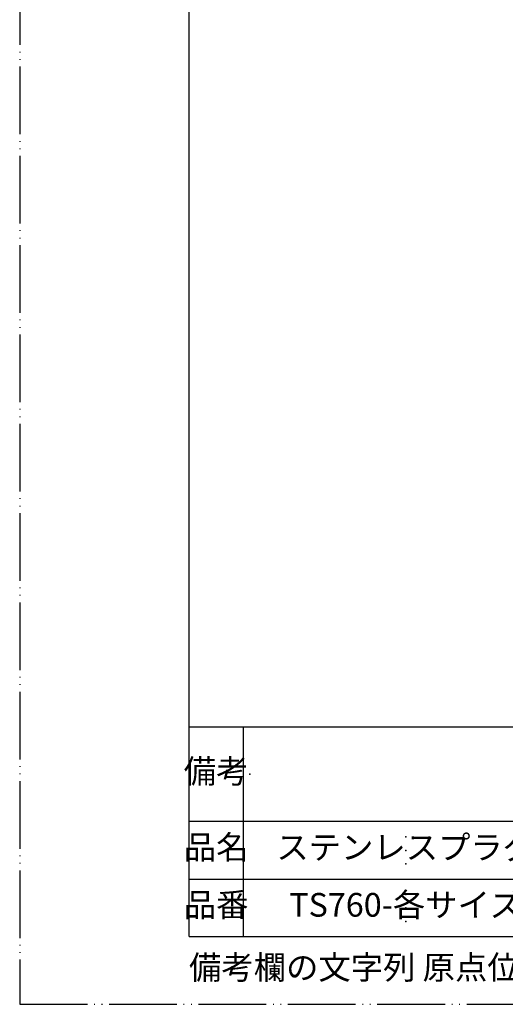
# Model space of a CAD drawing. Units: millimetres. Extents: x 0 to 210, y 0 to 297.
# Drawn here: x 0 to 72, y 0 to 146 of the extents above; entities that cross this region are included whole.
import ezdxf

# ---------------------------------------------------------------- set-up
doc = ezdxf.new("R2010")
doc.units = ezdxf.units.MM
doc.linetypes.add('PHANTOM', pattern=[13, 10, -1, 0, -1, 0, -1])
doc.layers.add('1', color=7, linetype='Continuous')
doc.styles.add('CONVERTER_11', font='MS Mincho.ttf', dxfattribs={"width": 0.89})

# ---------------------------------------------------------------- blocks, each defined once
blk = doc.blocks.new('開示A4')
at = {"layer": '1', "color": 4, "linetype": 'PHANTOM'}
for p, q in [((0, 297), (0, 0)), ((0, 0), (210, 0))]:
    blk.add_line(p, q, dxfattribs=at)
at = {"layer": '1', "color": 7, "linetype": 'Continuous'}
for p, q in [((25, 10), (25, 148.5)), ((25, 41), (200, 41)), ((200, 27), (25, 27)), ((25, 10), (105, 10))]:
    blk.add_line(p, q, dxfattribs=at)
at = {"layer": '1', "color": 2, "linetype": 'Continuous'}
for p, q in [((33, 41), (33, 27)), ((33, 27), (33, 10)), ((25, 18.5), (81, 18.5))]:
    blk.add_line(p, q, dxfattribs=at)
at = {"layer": '1', "color": 4}
for p in [(34, 34), (57, 24.75), (57, 22.75), (57, 20.75), (57, 16.25), (57, 14.25), (57, 12.25)]:
    blk.add_point(p, dxfattribs=at)
at = {"layer": '1', "color": 2, "char_height": 3.5, "attachment_point": 5, "style": 'CONVERTER_11'}
for s, insert, line_spacing_factor in [('備考', (29, 34), 0.454545), ('品名', (29, 22.75), 0.727273), ('品番', (29, 14.25), 0.727273)]:
    blk.add_mtext(s, dxfattribs=dict(at, insert=insert, line_spacing_factor=line_spacing_factor))
at = {"layer": '1', "color": 250, "insert": (25, 5), "char_height": 3.5, "attachment_point": 4, "line_spacing_factor": 0.545455, "style": 'CONVERTER_11'}
blk.add_mtext('備考欄の文字列 原点位置=4', dxfattribs=at)

msp = doc.modelspace()

# ---------------------------------------------------------------- block references
at = {"layer": '1'}
msp.add_blockref('開示A4', (0, 0), dxfattribs=at)

# ---------------------------------------------------------------- texts
at = {"layer": '1', "color": 7, "char_height": 3.5, "attachment_point": 5, "line_spacing_factor": 0.681818, "style": 'CONVERTER_11'}
for s, insert in [('ステンレスプラグ', (57, 22.75)), ('TS760-各サイズ', (57, 14.25))]:
    msp.add_mtext(s, dxfattribs=dict(at, insert=insert))

doc.saveas('drawing.dxf')
